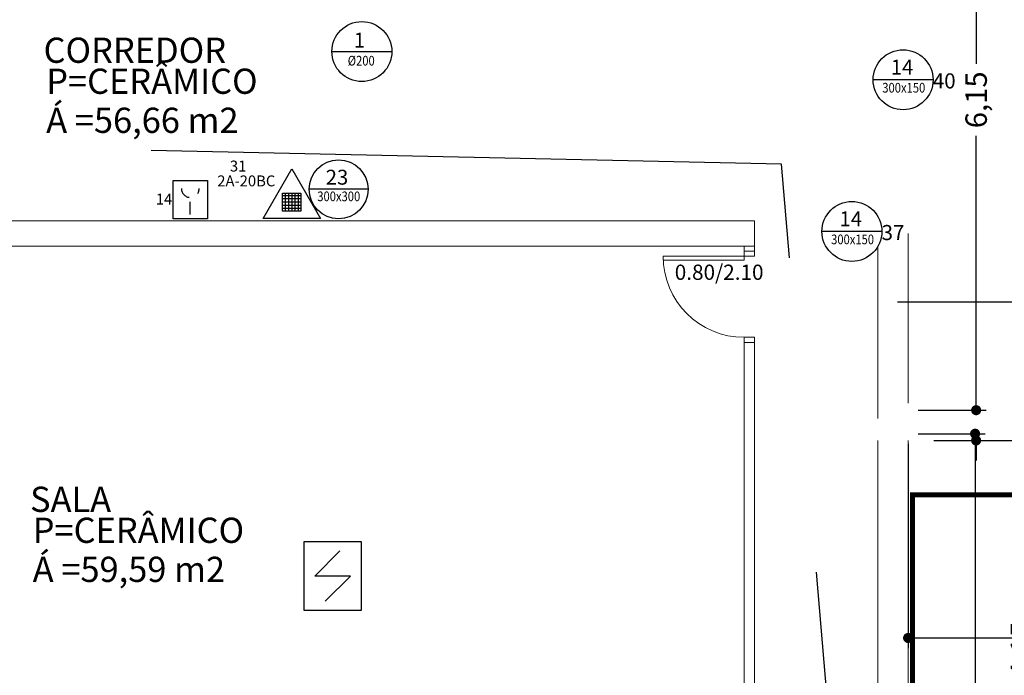
# Model space of a CAD drawing. Units: metres. Extents: x -296 to 1948, y -376 to 464.
# Drawn here: x 342 to 352, y 65 to 71 of the extents above; entities that cross this region are included whole.
import ezdxf
from ezdxf.enums import TextEntityAlignment as Align

# ---------------------------------------------------------------- set-up
doc = ezdxf.new("R2010")
doc.units = ezdxf.units.M
doc.linetypes.add('DASHDOT', pattern=[25.4, 12.7, -6.35, 0, -6.35])
doc.linetypes.add('HIDDEN2', pattern=[0.1875, 0.125, -0.0625])
for name, color, linetype in [('ALARME INCENDIO', 10, 'HIDDEN2'), ('COTAS', 1, 'Continuous'), ('DETECTOR FUMAÇA', 4, 'Continuous'), ('EXTINTORES', 20, 'Continuous'), ('MANGUEIRA', 7, 'Continuous'), ('SINALIZAÇÃO-2', 2, 'Continuous'), ('SINALIZAÇÕES', 10, 'Continuous')]:
    doc.layers.add(name, color=color, linetype=linetype)
for name, color, linetype, lineweight in [('HIDRANTE', 1, 'Continuous', 9), ('PAREDE EM 3D', 6, 'Continuous', 9), ('texto', 33, 'Continuous', 20)]:
    doc.layers.add(name, color=color, linetype=linetype, lineweight=lineweight)
doc.styles.add('ARIAL', font='arial.ttf', dxfattribs={"height": 0.1})
doc.styles.add('REGUA60', font='times.ttf')
doc.styles.add('REGUA80', font='times.ttf')
doc.styles.add('RomanS', font='arial.ttf')
doc.dimstyles.new('1pra100', dxfattribs={"dimtxt": 0.2125, "dimasz": 0.1, "dimexe": 0.1, "dimexo": 0.1, "dimgap": 0.08, "dimtad": 0, "dimzin": 0, "dimtxsty": 'RomanS', "dimblk": 'DOT', "dimcen": 0.18, "dimclrd": 256, "dimclre": 256, "dimclrt": 1, "dimadec": 0, "dimazin": 0, "dimtfac": 1, "dimtofl": 0, "dimtmove": 2, "dimatfit": 3, "dimldrblk": 'DOT', "dimfxl": 1, "dimtolj": 1, "dimtzin": 0, "dimlwe": -1, "dimarcsym": 0})

# ---------------------------------------------------------------- blocks, each defined once
blk = doc.blocks.new('_Dot')
at = {"color": 0, "lineweight": -2}
blk.add_line((-0.5, 0), (-1, 0), dxfattribs=at)
at = {"color": 0, "const_width": 0.5}
blk.add_lwpolyline([(-0.25, 0, 1), (0.25, 0, 1)], format="xyb", close=True, dxfattribs=at)
blk = doc.blocks.new('*D574')
at = {"layer": 'COTAS', "transparency": 16777216}
for p, q in [((351.7186, 73.5865), (351.9943, 73.5865)), ((351.3186, 67.4365), (351.9943, 67.4365))]:
    blk.add_line(p, q, dxfattribs=at)
at = {"layer": 'COTAS', "lineweight": -2, "transparency": 16777216}
for p, q in [((351.8943, 73.4865), (351.8943, 70.8689)), ((351.8943, 67.5365), (351.8943, 70.1541))]:
    blk.add_line(p, q, dxfattribs=at)
at = {"layer": 'DefPoints', "color": 0, "transparency": 16777216}
for p in [(351.6186, 73.5865), (351.2186, 67.4365), (351.8943, 67.4365)]:
    blk.add_point(p, dxfattribs=at)
at = {"layer": 'COTAS', "lineweight": -2, "transparency": 16777216, "xscale": 0.1, "yscale": 0.1, "zscale": 0.1}
for p, rotation in [((351.8943, 73.5865), 90), ((351.8943, 67.4365), 270)]:
    blk.add_blockref('_Dot', p, dxfattribs=dict(at, rotation=rotation))
at = {"layer": 'COTAS', "color": 1, "transparency": 16777216, "insert": (351.8943, 70.5115), "char_height": 0.2125, "attachment_point": 5, "rotation": 90, "style": 'RomanS'}
blk.add_mtext('\\A1;6,15', dxfattribs=at)
blk = doc.blocks.new('*D575')
at = {"layer": 'COTAS', "lineweight": -2, "transparency": 16777216}
for p, q in [((351.8943, 67.5365), (351.8943, 67.6365)), ((351.8943, 67.0365), (351.8943, 66.9365))]:
    blk.add_line(p, q, dxfattribs=at)
at = {"layer": 'COTAS', "transparency": 16777216}
for p, q in [((351.3186, 67.4365), (351.9943, 67.4365)), ((351.7186, 67.1365), (351.9943, 67.1365))]:
    blk.add_line(p, q, dxfattribs=at)
at = {"layer": 'DefPoints', "color": 0, "transparency": 16777216}
for p in [(351.2186, 67.4365), (351.6186, 67.1365), (351.8943, 67.1365)]:
    blk.add_point(p, dxfattribs=at)
at = {"layer": 'COTAS', "lineweight": -2, "transparency": 16777216, "xscale": 0.1, "yscale": 0.1, "zscale": 0.1}
for p, rotation in [((351.8943, 67.4365), 270), ((351.8943, 67.1365), 90)]:
    blk.add_blockref('_Dot', p, dxfattribs=dict(at, rotation=rotation))
at = {"layer": 'COTAS', "color": 1, "transparency": 16777216, "insert": (352.4974, 67.2865), "char_height": 0.2125, "attachment_point": 5, "rotation": 90, "style": 'RomanS'}
blk.add_mtext('\\A1;0,30', dxfattribs=at)
blk = doc.blocks.new('*D618')
at = {"layer": 'COTAS', "transparency": 16777216}
for p, q in [((351.3201, 67.2037), (351.984, 67.2037)), ((351.3201, -5.7443), (351.984, -5.7443))]:
    blk.add_line(p, q, dxfattribs=at)
at = {"layer": 'COTAS', "lineweight": -2, "transparency": 16777216}
for p, q in [((351.884, 67.1037), (351.884, 31.1681)), ((351.884, -5.6443), (351.884, 30.2912))]:
    blk.add_line(p, q, dxfattribs=at)
at = {"layer": 'DefPoints', "color": 0, "transparency": 16777216}
for p in [(351.2201, 67.2037), (351.884, 67.2037), (351.2201, -5.7443)]:
    blk.add_point(p, dxfattribs=at)
at = {"layer": 'COTAS', "lineweight": -2, "transparency": 16777216, "xscale": 0.1, "yscale": 0.1, "zscale": 0.1}
for p, rotation in [((351.884, 67.2037), 90), ((351.884, -5.7443), 270)]:
    blk.add_blockref('_Dot', p, dxfattribs=dict(at, rotation=rotation))
at = {"layer": 'COTAS', "color": 1, "transparency": 16777216, "insert": (351.884, 30.7297), "char_height": 0.2125, "attachment_point": 5, "rotation": 90, "style": 'RomanS'}
blk.add_mtext('\\A1;72,95', dxfattribs=at)
blk = doc.blocks.new('*D619')
at = {"layer": 'COTAS', "transparency": 16777216}
for p, q in [((351.2201, 67.1037), (351.2201, 65.0799)), ((405.3686, 67.1037), (405.3686, 65.0799))]:
    blk.add_line(p, q, dxfattribs=at)
at = {"layer": 'COTAS', "lineweight": -2, "transparency": 16777216}
for p, q in [((351.3201, 65.1799), (377.855, 65.1799)), ((405.2686, 65.1799), (378.7337, 65.1799))]:
    blk.add_line(p, q, dxfattribs=at)
at = {"layer": 'DefPoints', "color": 0, "transparency": 16777216}
for p in [(351.2201, 67.2037), (405.3686, 67.2037), (405.3686, 65.1799)]:
    blk.add_point(p, dxfattribs=at)
at = {"layer": 'COTAS', "lineweight": -2, "transparency": 16777216, "xscale": 0.1, "yscale": 0.1, "zscale": 0.1, "rotation": 180}
blk.add_blockref('_Dot', (351.2201, 65.1799), dxfattribs=at)
at = {"layer": 'COTAS', "lineweight": -2, "transparency": 16777216, "xscale": 0.1, "yscale": 0.1, "zscale": 0.1}
blk.add_blockref('_Dot', (405.3686, 65.1799), dxfattribs=at)
at = {"layer": 'COTAS', "color": 1, "transparency": 16777216, "insert": (378.2944, 65.1799), "char_height": 0.2125, "attachment_point": 5, "style": 'RomanS'}
blk.add_mtext('\\A1;54,15', dxfattribs=at)
blk = doc.blocks.new('*D745')
at = {"layer": 'COTAS', "transparency": 16777216}
for p, q in [((351.4755, 67.1365), (352.4439, 67.1365)), ((351.3201, 62.9892), (352.4439, 62.9892))]:
    blk.add_line(p, q, dxfattribs=at)
at = {"layer": 'COTAS', "lineweight": -2, "transparency": 16777216}
for p, q in [((352.3439, 67.0365), (352.3439, 65.4239)), ((352.3439, 63.0892), (352.3439, 64.7018))]:
    blk.add_line(p, q, dxfattribs=at)
at = {"layer": 'DefPoints', "color": 0, "transparency": 16777216}
for p in [(351.3755, 67.1365), (351.2201, 62.9892), (352.3439, 62.9892)]:
    blk.add_point(p, dxfattribs=at)
at = {"layer": 'COTAS', "lineweight": -2, "transparency": 16777216, "xscale": 0.1, "yscale": 0.1, "zscale": 0.1}
for p, rotation in [((352.3439, 67.1365), 90), ((352.3439, 62.9892), 270)]:
    blk.add_blockref('_Dot', p, dxfattribs=dict(at, rotation=rotation))
at = {"layer": 'COTAS', "color": 1, "transparency": 16777216, "insert": (352.3439, 65.0628), "char_height": 0.2125, "attachment_point": 5, "rotation": 90, "style": 'RomanS'}
blk.add_mtext('\\A1;4,15', dxfattribs=at)

msp = doc.modelspace()

# ---------------------------------------------------------------- linework, layer by layer
at = {"layer": 'ALARME INCENDIO', "color": 10}
msp.add_line((344.1064, 69.3756), (344.1064, 69.5444), dxfattribs=at)
at = {"layer": 'ALARME INCENDIO', "color": 10, "linetype": 'Continuous'}
msp.add_lwpolyline([(343.9356, 69.7114), (344.2771, 69.7114), (344.2771, 69.3335), (343.9356, 69.3335)], close=True, dxfattribs=at)
at = {"layer": 'ALARME INCENDIO', "color": 10}
msp.add_arc((344.1064, 69.6321), 0.0877, 180, 0, dxfattribs=at)
at = {"layer": 'DETECTOR FUMAÇA', "color": 10, "linetype": 'Continuous'}
for p, q in [((345.5896, 66.043), (345.3404, 65.7938)), ((345.6928, 65.7938), (345.3404, 65.7938)), ((345.6928, 65.7938), (345.4436, 65.5447))]:
    msp.add_line(p, q, dxfattribs=at)
msp.add_lwpolyline([(345.2335, 66.1346), (345.7997, 66.1346), (345.7997, 65.453), (345.2335, 65.453)], close=True, dxfattribs=at)
at = {"layer": 'EXTINTORES', "color": 10}
for p, q in [((344.8293, 69.3357), (345.1128, 69.8267)), ((345.1128, 69.8267), (345.3963, 69.3357)), ((345.0197, 69.5875), (345.2027, 69.5875)), ((345.0197, 69.4066), (345.0197, 69.5875)), ((345.2027, 69.5875), (345.2027, 69.4066)), ((345.8677, 69.625), (345.2836, 69.625)), ((345.2027, 69.4066), (345.0197, 69.4066)), ((345.3963, 69.3357), (344.8293, 69.3357))]:
    msp.add_line(p, q, dxfattribs=at)
at = {"layer": 'EXTINTORES', "color": 10, "linetype": 'Continuous'}
for p, q in [((345.0513, 69.4066), (345.0513, 69.5875)), ((345.083, 69.4066), (345.083, 69.5875)), ((345.1148, 69.4066), (345.1148, 69.5875)), ((345.1465, 69.4066), (345.1465, 69.5875)), ((345.1783, 69.4066), (345.1783, 69.5875)), ((345.2027, 69.5608), (345.0197, 69.5608)), ((345.2027, 69.529), (345.0197, 69.529)), ((345.2027, 69.4973), (345.0197, 69.4973)), ((345.2027, 69.4655), (345.0197, 69.4655)), ((345.2027, 69.4338), (345.0197, 69.4338))]:
    msp.add_line(p, q, dxfattribs=at)
at = {"layer": 'EXTINTORES', "color": 10}
msp.add_circle((345.5757, 69.625), 0.292, dxfattribs=at)
at = {"layer": 'HIDRANTE', "color": 10, "linetype": 'DASHDOT', "const_width": 0.05}
msp.add_lwpolyline([(353.7679, 66.5983), (351.2629, 66.5982), (351.2629, 5.7412), (353.7679, 5.7412)], dxfattribs=at)
at = {"layer": 'MANGUEIRA', "color": 10, "linetype": 'HIDDEN2', "ltscale": 50}
msp.add_lwpolyline([(350.8435, 59.6032), (349.9669, 69.8742), (337.6667, 70.1401), (334.6038, 75.3913)], dxfattribs=at)
at = {"layer": 'MANGUEIRA', "color": 10, "linetype": 'HIDDEN2', "ltscale": 50, "elevation": -5}
msp.add_lwpolyline([(380.4738, 67.8673), (380.4738, 68.5055), (351.1138, 68.5055)], dxfattribs=at)
at = {"layer": 'PAREDE EM 3D', "color": 2}
for p, q in [((340.0792, 69.314, 6.4818), (349.6964, 69.314)), ((349.6964, 69.0628), (349.6964, 69.314)), ((351.2201, 69.1884), (351.2201, 67.5052)), ((340.3304, 69.0628), (349.5959, 69.0628)), ((349.5457, 69.0628, 6.4818), (349.6964, 69.0628)), ((349.5959, 69.0628), (349.5959, 69.0126)), ((349.5959, 69.0126), (349.5959, 68.9623)), ((349.5959, 68.9623), (349.5959, 69.0126)), ((349.5959, 69.0126), (349.5959, 68.9623)), ((349.6965, 69.0126), (349.5959, 69.0126)), ((349.6964, 69.0628), (349.6964, 69.0126)), ((350.9186, 69.0628), (350.9186, 67.3544)), ((349.6965, 68.1081), (349.5959, 68.1081)), ((349.5959, 68.1081), (349.5959, 62.6312)), ((349.6964, 68.1081), (349.6964, 62.4805)), ((350.9186, 67.1365), (350.9186, 58.913)), ((351.2201, 67.1365), (351.2201, 66.7012)), ((351.2201, 67.1365), (351.2201, 58.913))]:
    msp.add_line(p, q, dxfattribs=at)
for points in [[(349.6965, 69.0126), (349.6965, 68.9623), (349.5959, 68.9623), (349.5959, 69.0126)], [(349.6965, 68.1081), (349.6965, 68.1584), (349.5959, 68.1584), (349.5959, 68.1081)]]:
    msp.add_lwpolyline(points, dxfattribs=at)
msp.add_lwpolyline([(348.792, 68.9221), (349.5959, 68.9221), (349.5959, 68.9623), (348.792, 68.9623)], close=True, dxfattribs=at)
msp.add_arc((349.5959, 68.9623), 0.8039, 180, 270, dxfattribs=at)
at = {"layer": 'SINALIZAÇÃO-2', "color": 10}
msp.add_line((345.5094, 70.9913), (346.1036, 70.9913), dxfattribs=at)
msp.add_circle((345.8065, 70.9892), 0.2971, dxfattribs=at)
at = {"layer": 'SINALIZAÇÕES', "color": 10}
for p, q in [((350.8732, 70.712), (351.4674, 70.712)), ((350.3658, 69.2094), (350.96, 69.2094))]:
    msp.add_line(p, q, dxfattribs=at)
for centre in [(351.1703, 70.7098), (350.6629, 69.2073)]:
    msp.add_circle(centre, 0.2971, dxfattribs=at)

# ---------------------------------------------------------------- texts
at = {"layer": 'ALARME INCENDIO', "color": 10, "linetype": 'Continuous', "style": 'RomanS'}
msp.add_text('14', height=0.1078, dxfattribs=at).set_placement((343.7642, 69.4737))
at = {"layer": 'EXTINTORES', "color": 10, "linetype": 'Continuous', "style": 'RomanS'}
for s, p in [('31', (344.4987, 69.8011)), ('2A-20BC', (344.3735, 69.6541))]:
    msp.add_text(s, height=0.1078, dxfattribs=at).set_placement(p)
at = {"layer": 'EXTINTORES', "color": 10, "style": 'REGUA80'}
msp.add_text('23', height=0.1475, dxfattribs=at).set_placement((345.5603, 69.6709), align=Align.CENTER)
at = {"layer": 'EXTINTORES', "color": 10, "style": 'REGUA80', "width": 0.85}
msp.add_text('300x300', height=0.09588, dxfattribs=at).set_placement((345.5778, 69.5071), align=Align.CENTER)
at = {"layer": 'PAREDE EM 3D', "color": 2, "style": 'REGUA60'}
msp.add_text('0.80/2.10', height=0.15074, dxfattribs=at).set_placement((348.9075, 68.7279, 10.5015))
at = {"layer": 'SINALIZAÇÃO-2', "color": 10, "style": 'REGUA80'}
msp.add_text('1', height=0.1475, dxfattribs=at).set_placement((345.7828, 71.0294), align=Align.CENTER)
at = {"layer": 'SINALIZAÇÃO-2', "color": 10, "style": 'REGUA80', "width": 0.85}
msp.add_text('%%c200', height=0.09588, dxfattribs=at).set_placement((345.8004, 70.8508), align=Align.CENTER)
at = {"layer": 'SINALIZAÇÕES', "color": 10, "style": 'REGUA80'}
for p in [(351.1596, 70.7618), (350.6522, 69.2592)]:
    msp.add_text('14', height=0.1475, dxfattribs=at).set_placement(p, align=Align.CENTER)
at = {"layer": 'SINALIZAÇÕES', "color": 10, "linetype": 'Continuous', "style": 'ARIAL'}
for s, p in [('40', (351.4643, 70.6238)), ('37', (350.9569, 69.1213))]:
    msp.add_text(s, height=0.15, dxfattribs=at).set_placement(p)
at = {"layer": 'SINALIZAÇÕES', "color": 10, "style": 'REGUA80', "width": 0.85}
for p in [(351.1772, 70.5831), (350.6698, 69.0806)]:
    msp.add_text('300x150', height=0.09588, dxfattribs=at).set_placement(p, align=Align.CENTER)
at = {"layer": 'texto', "color": 2, "char_height": 0.25, "width": 236.14462, "attachment_point": 1}
for s, insert in [('{\\fArial|b0|i0|c0|p34;CORREDOR}', (342.6521, 71.1276)), ('{\\fArial|b0|i0|c0|p34;P=CERÂMICO}', (342.6784, 70.8205)), ('{\\fArial|b0|i0|c0|p34;Á =56,66 m2}', (342.6784, 70.4336)), ('{\\fArial|b0|i0|c0|p34;SALA}', (342.5184, 66.6788, 6.4818)), ('{\\fArial|b0|i0|c0|p34;P=CERÂMICO}', (342.5447, 66.3717, 6.4818)), ('{\\fArial|b0|i0|c0|p34;Á =59,59 m2}', (342.5447, 65.9848, 6.4818))]:
    msp.add_mtext(s, dxfattribs=dict(at, insert=insert))

# ---------------------------------------------------------------- dimensions: what is measured, and where the dimension line sits
at = {"layer": 'COTAS', "color": 1}
for base, p1, p2, picture, middle in [((351.8943, 67.4365, -5), (351.6186, 73.5865, -5), (351.2186, 67.4365, -5), '*D574', (351.8943, 70.5115, -5)), ((351.8943, 67.1365, -5), (351.2186, 67.4365, -5), (351.6186, 67.1365, -5), '*D575', (352.4974, 67.2865, -5)), ((351.884, 67.2037), (351.2201, -5.7443), (351.2201, 67.2037), '*D618', (351.884, 30.7297)), ((352.3439, 62.9892), (351.3755, 67.1365), (351.2201, 62.9892), '*D745', (352.3439, 65.0628))]:
    dim = msp.add_linear_dim(base=base, p1=p1, p2=p2, angle=90, dimstyle='1pra100', dxfattribs=at)
    dim.commit()
    dim.dimension.update_dxf_attribs({"geometry": picture, "text_midpoint": middle})
dim = msp.add_linear_dim(base=(405.3686, 65.1799), p1=(351.2201, 67.2037), p2=(405.3686, 67.2037), dimstyle='1pra100', dxfattribs=at)
dim.commit()
dim.dimension.update_dxf_attribs({"geometry": '*D619', "text_midpoint": (378.2944, 65.1799)})

doc.saveas('drawing.dxf')
